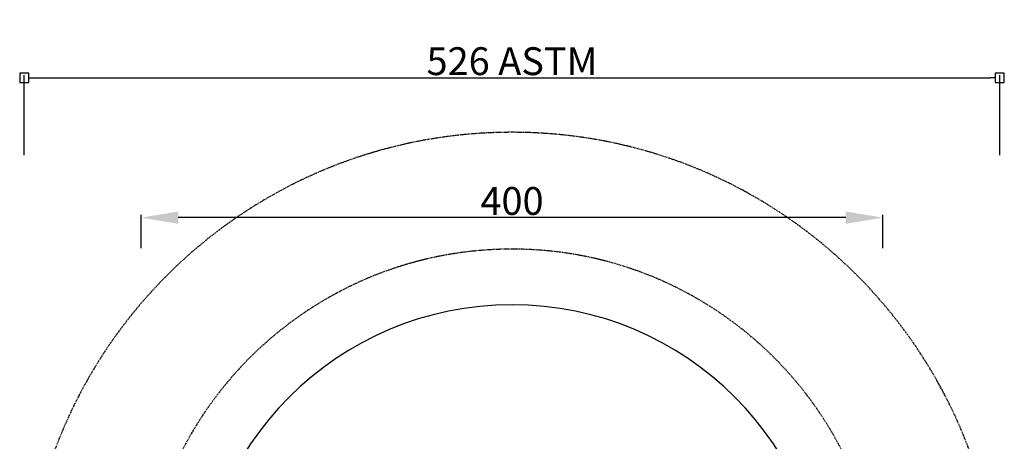
# Model space of a CAD drawing. Extents: x -266 to 265, y -313 to 324.
# Drawn here: x -266 to 265, y 96 to 324 of the extents above; entities that cross this region are included whole.
import ezdxf

# ---------------------------------------------------------------- set-up
doc = ezdxf.new("R2010")
doc.units = 0
doc.header["$MEASUREMENT"] = 0
doc.header["$PDMODE"] = 35
doc.header["$PDSIZE"] = -10
doc.linetypes.add('GESTRICHELT', pattern=[0.75, 0.5, -0.25])
doc.layers.get('0').update_dxf_attribs({"linetype": 'CONTINUOUS'})
doc.layers.get('DEFPOINTS').update_dxf_attribs({"linetype": 'CONTINUOUS'})
for name, color, linetype in [('ASTM-Maße', 6, 'CONTINUOUS'), ('ASTM-UseZone', 6, 'GESTRICHELT'), ('EN-FALLRAUM', 3, 'GESTRICHELT'), ('EN-FALLRAUMMASSE', 3, 'CONTINUOUS')]:
    doc.layers.add(name, color=color, linetype=linetype)
doc.layers.add('Hilfslinie', color=6, linetype='CONTINUOUS', plot=False)
doc.styles.add('RICHTER', font='ISOCP')
doc.styles.get("Standard").update_dxf_attribs({"font": 'ISOCP'})
doc.dimstyles.new('ASTM_PUNKTBEM', dxfattribs={"dimtxt": 15, "dimasz": 5, "dimexe": 1.5, "dimexo": 5, "dimgap": 1.5, "dimtad": 1, "dimdec": 0, "dimzin": 0, "dimdsep": 46, "dimtxsty": 'Standard', "dimblk": 'BOXBLANK', "dimcen": 0.09, "dimdle": 1.5, "dimadec": 0, "dimazin": 0, "dimtfac": 1, "dimtdec": 0, "dimtmove": 0, "dimatfit": 3, "dimfxl": 0, "dimtolj": 1, "dimtzin": 0, "dimarcsym": 0})
doc.dimstyles.new('PFEILBEM', dxfattribs={"dimtxt": 15, "dimasz": 20, "dimexe": 1.5, "dimexo": 5, "dimgap": 1.5, "dimtad": 1, "dimdec": 0, "dimzin": 0, "dimdsep": 46, "dimtxsty": 'RICHTER', "dimcen": 0.09, "dimdle": 1.5, "dimadec": 0, "dimazin": 0, "dimtfac": 1, "dimtdec": 4, "dimtofl": 0, "dimtmove": 0, "dimatfit": 3, "dimfxl": 0, "dimtolj": 1, "dimtzin": 0, "dimarcsym": 0})

# ---------------------------------------------------------------- blocks, each defined once
blk = doc.blocks.new('*D2')
at = {"color": 0, "linetype": 'ByBlock'}
for p, q in [((-200, 200.51), (-200, 218.47)), ((200, 200.51), (200, 218.47)), ((180, 216.97), (-180, 216.97))]:
    blk.add_line(p, q, dxfattribs=at)
for points in [[(-180, 220.31), (-180, 213.64), (-200, 216.97)], [(180, 220.31), (180, 213.64), (200, 216.97)]]:
    blk.add_solid(points, dxfattribs=at)
at = {"layer": 'DEFPOINTS', "color": 0, "linetype": 'ByBlock'}
for p in [(-200, 216.97), (-200, 195.51), (200, 195.51)]:
    blk.add_point(p, dxfattribs=at)
at = {"color": 0, "linetype": 'ByBlock', "insert": (0, 225.97), "char_height": 15, "attachment_point": 5, "style": 'RICHTER'}
blk.add_mtext('\\A1;400', dxfattribs=at)
blk = doc.blocks.new('_BoxBlank')
at = {"color": 0, "linetype": 'ByBlock', "lineweight": -2}
for p, q in [((-0.5, 0), (-1, 0)), ((0.5, 0.5), (-0.5, 0.5)), ((-0.5, 0.5), (-0.5, -0.5)), ((0.5, -0.5), (0.5, 0.5)), ((-0.5, -0.5), (0.5, -0.5))]:
    blk.add_line(p, q, dxfattribs=at)
blk = doc.blocks.new('*D4')
at = {"layer": 'ASTM-Maße', "color": 0, "lineweight": -2}
for p, q in [((-263, 250.6), (-263, 293.86)), ((-258, 292.36), (258, 292.36)), ((263, 250.6), (263, 293.86))]:
    blk.add_line(p, q, dxfattribs=at)
at = {"layer": 'DEFPOINTS', "color": 0}
for p in [(263, 292.36), (-263, 245.6), (263, 245.6)]:
    blk.add_point(p, dxfattribs=at)
at = {"layer": 'ASTM-Maße', "color": 0, "lineweight": -2, "xscale": 5, "yscale": 5, "zscale": 5, "rotation": 180}
blk.add_blockref('_BoxBlank', (-263, 292.36), dxfattribs=at)
at = {"layer": 'ASTM-Maße', "color": 0, "lineweight": -2, "xscale": 5, "yscale": 5, "zscale": 5}
blk.add_blockref('_BoxBlank', (263, 292.36), dxfattribs=at)
at = {"layer": 'ASTM-Maße', "color": 0, "insert": (0, 301.36), "char_height": 15, "attachment_point": 5}
blk.add_mtext('\\A1;526 ASTM', dxfattribs=at)

msp = doc.modelspace()

# ---------------------------------------------------------------- linework, layer by layer
at = {"layer": 'ASTM-UseZone'}
msp.add_ellipse((0, 0), major_axis=(-263, 0), ratio=1, start_param=-1.570796, end_param=4.712389, dxfattribs=at)
at = {"layer": 'EN-FALLRAUM'}
msp.add_ellipse((0, 0), major_axis=(-200, 0), ratio=1, start_param=-1.570796, end_param=4.712389, dxfattribs=at)
at = {"layer": 'Hilfslinie'}
msp.add_ellipse((0, 0), major_axis=(170, 0), ratio=1, start_param=-4.712389, end_param=1.570796, dxfattribs=at)

# ---------------------------------------------------------------- dimensions: what is measured, and where the dimension line sits
at = {"layer": 'ASTM-Maße'}
dim = msp.add_linear_dim(base=(263, 292.36), p1=(-263, 245.6), p2=(263, 245.6), dimstyle='ASTM_PUNKTBEM', override={"dimpost": ' ASTM'}, dxfattribs=at)
dim.commit()
dim.dimension.update_dxf_attribs({"geometry": '*D4', "text_midpoint": (0, 301.36)})
at = {"layer": 'EN-FALLRAUMMASSE'}
dim = msp.add_linear_dim(base=(-200, 216.97), p1=(200, 195.51), p2=(-200, 195.51), dimstyle='PFEILBEM', dxfattribs=at)
dim.commit()
dim.dimension.update_dxf_attribs({"geometry": '*D2', "text_midpoint": (0, 216.97), "dimtype": 128})

doc.saveas('drawing.dxf')
